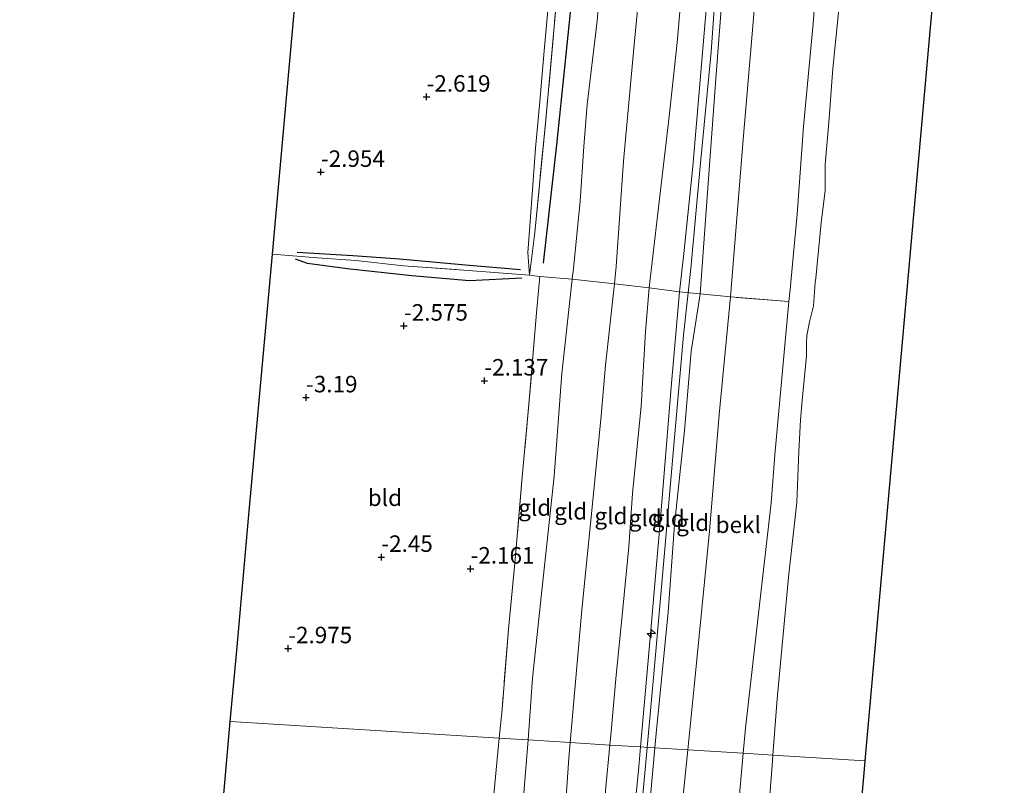
# Model space of a CAD drawing. Units: metres. Extents: x 130000 to 137097, y 531248 to 537500.
# Drawn here: x 136250 to 136399, y 537265 to 537381 of the extents above; entities that cross this region are included whole.
import ezdxf
from ezdxf.enums import TextEntityAlignment as Align

# ---------------------------------------------------------------- set-up
doc = ezdxf.new("R2010")
doc.units = ezdxf.units.M
doc.linetypes.add('IE-TERREINAFSCHEIDING', pattern=[10, 8, -2])
doc.layers.get('0').update_dxf_attribs({"lineweight": 25})
for name, color, linetype, lineweight in [('B-ME-AL-OVERIG-S-B1', 7, 'Continuous', 18), ('B-ME-GW-HOOGTEPUNT-S-B1', 10, 'Continuous', 25), ('B-ME-GW-KRUINLIJN-L-B1', 93, 'Continuous', 18), ('B-ME-GW-TEENLIJN-L-B1', 93, 'Continuous', 18), ('B-ME-IE-GRONDWERKLIJN-GROND_INGERICHT-GV-B6', 253, 'Continuous', 18), ('B-ME-IE-HULPGEOMETRIE-L-B1', 53, 'Continuous', 18), ('B-ME-IE-TERREINAFSCHEIDING-DOORGANG-L-B1', 8, 'IE-TERREINAFSCHEIDING-KUNSTMATIG-OPEN', 18), ('B-ME-IE-TERREINAFSCHEIDING-RASTERHEKWERK-L-B1', 8, 'IE-TERREINAFSCHEIDING', 18), ('B-ME-KG-KADASTRAAL-OPNAMEDTMGRENS-L-B1', 10, 'Continuous', 25), ('B-ME-OB-BEKLEDING-GV-B6', 253, 'Continuous', 18), ('B-ME-OB-WATERLIJN-L-B1', 133, 'OB-WATERLIJN', 18), ('B-ME-OG-BREUK-L-B1', 10, 'Continuous', 25), ('B-ME-OG-WATER-GV-B6', 153, 'Continuous', 18)]:
    doc.layers.add(name, color=color, linetype=linetype, lineweight=lineweight)
doc.styles.add('NLCS-ISO', font='NLCS-ISO.TTF')
doc.linetypes.add('IE-TERREINAFSCHEIDING-KUNSTMATIG-OPEN', pattern='A,7,-1.5,[67,NLCS.SHX,S=0.75,R=0,X=0,Y=0],-1.5', length=10)
doc.linetypes.add('OB-WATERLIJN', pattern='A,10,[32,NLCS.SHX,S=2,R=0,X=0,Y=0],-12', length=22)

# ---------------------------------------------------------------- blocks, each defined once
blk = doc.blocks.new('hecto')
for p, q in [((0, 0.625), (-0.625, 0)), ((0, -0.625), (0, 0.625)), ((-0.625, 0), (0.625, 0)), ((0.625, 0), (0, -0.625))]:
    blk.add_line(p, q)
blk = doc.blocks.new('hoogtepunt')
for p, q in [((-0.5, 0), (0.5, 0)), ((0, 0.5), (0, -0.5))]:
    blk.add_line(p, q)

msp = doc.modelspace()

# ---------------------------------------------------------------- linework, layer by layer
at = {"layer": 'B-ME-GW-KRUINLIJN-L-B1'}
for points in [[(136354.35, 537500, 1.69), (136353.87, 537491.89, 1.68), (136353.06, 537483.96, 1.69), (136351.91, 537474.93, 1.66), (136350.88, 537464.41, 1.69), (136349.87, 537456.02, 1.54), (136348.55, 537442.1, 1.51), (136346.92, 537425.98, 1.42), (136346.59, 537418.49, 1.46), (136345.44, 537404.8, 1.67), (136344.1, 537390.93, 1.52), (136342.77, 537377.37, 1.6), (136341.17, 537359.68, 1.57), (136340.06, 537343.74, 1.68), (136339.81, 537341.11, 1.64), (136338.46, 537328.79, 1.58), (136337.77, 537321.09, 1.69), (136336.53, 537308.27, 1.56), (136334.87, 537291.7, 1.56), (136333.06, 537271.55, 1.56)], [(136354.35, 537500, 1.69), (136353.87, 537491.89, 1.68), (136353.06, 537483.96, 1.69), (136351.91, 537474.93, 1.66), (136350.88, 537464.41, 1.69), (136349.87, 537456.02, 1.54), (136348.55, 537442.1, 1.51), (136346.92, 537425.98, 1.42), (136346.59, 537418.49, 1.46), (136345.44, 537404.8, 1.67), (136344.1, 537390.93, 1.52), (136342.77, 537377.37, 1.6), (136341.17, 537359.68, 1.57), (136340.06, 537343.74, 1.68), (136339.81, 537341.11, 1.64), (136338.46, 537328.79, 1.58), (136337.77, 537321.09, 1.69), (136336.53, 537308.27, 1.56), (136334.87, 537291.7, 1.56), (136333.06, 537271.55, 1.56)], [(136365.48, 537500, 4.3), (136364.31, 537487.44, 4.24), (136363.14, 537474.95, 4.23), (136361.78, 537464.35, 4.26), (136360.55, 537450.54, 4.23), (136360.11, 537443.06, 4.15), (136359.46, 537436.67, 4.16), (136357.6, 537419.91, 4.22), (136356.73, 537405.58, 4.19), (136355.39, 537389.21, 4.33), (136354.48, 537376.25, 4.36), (136352.82, 537358.88, 4.37), (136351.4, 537343.42, 4.38), (136350.27, 537333.3, 4.4), (136348.8, 537316.62, 4.31), (136347.26, 537298.62, 4.19), (136345.76, 537282, 4.17), (136344.77, 537270.83, 4.12)], [(136365.48, 537500, 4.3), (136364.31, 537487.44, 4.24), (136363.14, 537474.95, 4.23), (136361.78, 537464.35, 4.26), (136360.55, 537450.54, 4.23), (136360.11, 537443.06, 4.15), (136359.46, 537436.67, 4.16), (136357.6, 537419.91, 4.22), (136356.73, 537405.58, 4.19), (136355.39, 537389.21, 4.33), (136354.48, 537376.25, 4.36), (136352.82, 537358.88, 4.37), (136351.4, 537343.42, 4.38), (136350.27, 537333.3, 4.4), (136348.8, 537316.62, 4.31), (136347.26, 537298.62, 4.19), (136345.76, 537282, 4.17), (136344.77, 537270.83, 4.12)], [(136366.7, 537500, 4.33), (136365.56, 537486.97, 4.24), (136364.39, 537473, 4.15), (136362.97, 537460.58, 4.11), (136361.95, 537448.27, 4.15), (136361.2, 537439.67, 4.13), (136359.92, 537429.81, 4.17), (136358.78, 537415.99, 4.26), (136357.61, 537401.16, 4.29), (136356.14, 537384.83, 4.31), (136355.2, 537372.17, 4.38), (136353.91, 537354.97, 4.33), (136352.8, 537339.57, 4.31), (136351.41, 537330.85, 4.3), (136350.4, 537318.88, 4.28), (136348.91, 537304.57, 4.28), (136347.97, 537291.32, 4.21), (136346.11, 537272.92, 4.2), (136345.92, 537270.76, 4.2)], [(136366.7, 537500, 4.33), (136365.56, 537486.97, 4.24), (136364.39, 537473, 4.15), (136362.97, 537460.58, 4.11), (136361.95, 537448.27, 4.15), (136361.2, 537439.67, 4.13), (136359.92, 537429.81, 4.17), (136358.78, 537415.99, 4.26), (136357.61, 537401.16, 4.29), (136356.14, 537384.83, 4.31), (136355.2, 537372.17, 4.38), (136353.91, 537354.97, 4.33), (136352.8, 537339.57, 4.31), (136351.41, 537330.85, 4.3), (136350.4, 537318.88, 4.28), (136348.91, 537304.57, 4.28), (136347.97, 537291.32, 4.21), (136346.11, 537272.92, 4.2), (136345.92, 537270.76, 4.2)], [(136354.23, 537388.64, 4.11), (136352.8, 537371.98, 4.14), (136351.7, 537358.9, 4.13), (136350.3, 537345.69, 4.22), (136349.67, 537339.89, 4.22), (136348.38, 537325.45, 4.15), (136346.73, 537304.92, 4.07), (136345.08, 537285.71, 4.07), (136343.76, 537270.89, 4.1)], [(136354.23, 537388.64, 4.11), (136352.8, 537371.98, 4.14), (136351.7, 537358.9, 4.13), (136350.3, 537345.69, 4.22), (136349.67, 537339.89, 4.22), (136348.38, 537325.45, 4.15), (136346.73, 537304.92, 4.07), (136345.08, 537285.71, 4.07), (136343.76, 537270.89, 4.1)], [(136333.06, 537271.55, 1.56), (136332.85, 537269.19, 1.56), (136332.32, 537261.15, 1.52), (136332.08, 537254.99, 1.61), (136331.36, 537247.93, 1.69), (136330.98, 537238.5, 1.69), (136330.05, 537230.34, 1.68), (136328.84, 537216.2, 1.64), (136327.25, 537201.26, 1.68), (136325.63, 537184.1, 1.71), (136324.26, 537169.12, 1.78), (136323.07, 537153.28, 1.79), (136321.32, 537136.77, 1.84), (136320.21, 537123.25, 1.91)], [(136343.76, 537270.89, 4.1), (136343.49, 537267.87, 4.11), (136341.91, 537252.09, 3.98), (136341.36, 537243.48, 4.07), (136340.47, 537235.2, 4.04), (136339.04, 537219.56, 4.05), (136337.31, 537203.33, 4.07), (136335.85, 537190.28, 4.09), (136334.53, 537173, 4.07), (136333.21, 537156.97, 4.14), (136332.32, 537142.89, 4.17), (136331.12, 537130.76, 4.27), (136329.84, 537117.74, 4.32)], [(136345.92, 537270.76, 4.2), (136344.55, 537255.54, 4.19), (136343.14, 537240.3, 4.23), (136341.46, 537223.85, 4.26), (136339.83, 537207.64, 4.36), (136338.35, 537189.7, 4.35), (136337.09, 537173.73, 4.38), (136335.51, 537156.81, 4.42), (136334.2, 537140.63, 4.33), (136330.72, 537105.09, 4.4)], [(136344.77, 537270.83, 4.12), (136344.43, 537266.93, 4.1), (136342.82, 537250.26, 4.16), (136341.21, 537232.76, 4.18), (136339.21, 537213.88, 4.26), (136337.5, 537194.86, 4.33), (136336.22, 537179.92, 4.34), (136335.04, 537166.43, 4.34), (136333.89, 537151.11, 4.31), (136332.86, 537138.31, 4.28), (136331.2, 537121.34, 4.36)]]:
    msp.add_polyline3d(points, dxfattribs=at)
at = {"layer": 'B-ME-GW-TEENLIJN-L-B1'}
for points in [[(136326.93, 537342.41, -1.67), (136326.67, 537345.87, -1.92), (136326.79, 537347.83, -1.99), (136327.27, 537354.01, -2.13), (136327.84, 537361.66, -2.19), (136328.48, 537368.73, -2.19), (136329.15, 537376.43, -2.14), (136330.39, 537390.39, -2.1), (136331.05, 537398.36, -2.14), (136332.01, 537409.15, -2.16), (136332.91, 537418.08, -2.17), (136333.76, 537428.24, -2.2), (136334.76, 537438.68, -2.17), (136335.43, 537448.53, -2.15), (136336.16, 537456.88, -2.16), (136336.97, 537465.25, -2.12), (136338.27, 537477.77, -2.19), (136339.04, 537486.34, -2.1), (136339.95, 537495.11, -2.06), (136340.34, 537500, -2.09)], [(136326.93, 537342.41, -1.67), (136326.67, 537345.87, -1.92), (136326.79, 537347.83, -1.99), (136327.27, 537354.01, -2.13), (136327.84, 537361.66, -2.19), (136328.48, 537368.73, -2.19), (136329.15, 537376.43, -2.14), (136330.39, 537390.39, -2.1), (136331.05, 537398.36, -2.14), (136332.01, 537409.15, -2.16), (136332.91, 537418.08, -2.17), (136333.76, 537428.24, -2.2), (136334.76, 537438.68, -2.17), (136335.43, 537448.53, -2.15), (136336.16, 537456.88, -2.16), (136336.97, 537465.25, -2.12), (136338.27, 537477.77, -2.19), (136339.04, 537486.34, -2.1), (136339.95, 537495.11, -2.06), (136340.34, 537500, -2.09)], [(136326.68, 537271.95, -0.79), (136327.37, 537281.33, -0.84), (136329, 537296.49, -0.74), (136330.64, 537311.92, -0.69), (136331.79, 537327.53, -0.79), (136333.4, 537341.8, -0.66), (136333.45, 537342.35, -0.66), (136333.51, 537342.91, -0.65), (136334.58, 537353.62, -0.64), (136335.17, 537361.92, -0.71), (136335.67, 537368.3, -0.78), (136337.18, 537380.99, -0.67), (136338.74, 537399.09, -0.76), (136340.24, 537413.81, -0.73), (136341.92, 537432.07, -0.8), (136343.55, 537453.22, -0.93), (136345.29, 537472.11, -0.82), (136347.61, 537490.9, -0.81), (136348.36, 537500, -0.82)], [(136326.68, 537271.95, -0.79), (136327.37, 537281.33, -0.84), (136329, 537296.49, -0.74), (136330.64, 537311.92, -0.69), (136331.79, 537327.53, -0.79), (136333.4, 537341.8, -0.66), (136333.45, 537342.35, -0.66), (136333.51, 537342.91, -0.65), (136334.58, 537353.62, -0.64), (136335.17, 537361.92, -0.71), (136335.67, 537368.3, -0.78), (136337.18, 537380.99, -0.67), (136338.74, 537399.09, -0.76), (136340.24, 537413.81, -0.73), (136341.92, 537432.07, -0.8), (136343.55, 537453.22, -0.93), (136345.29, 537472.11, -0.82), (136347.61, 537490.9, -0.81), (136348.36, 537500, -0.82)], [(136380.1, 537500, 0.06), (136378.96, 537490.12, 0.09), (136378.08, 537478.16, -0.05), (136376.55, 537463.08, 0.09), (136375.14, 537449.08, 0.01), (136373.97, 537431.81, -0.08), (136372.64, 537411.69, -0.05), (136371.21, 537397.43, -0.01), (136369.94, 537380.56, 0.02), (136368.48, 537364.95, 0.06), (136367.52, 537351.68, 0.05), (136366.55, 537341.36, 0), (136366.49, 537340.7, -0.01), (136366.27, 537338.42, -0.02), (136365.49, 537330.13, -0.08), (136364.15, 537315.19, -0.06), (136363.57, 537307.9, -0.09), (136361.82, 537292.42, -0.08), (136359.66, 537273.73, -0.05), (136359.33, 537269.93, -0.04)], [(136380.1, 537500, 0.06), (136378.96, 537490.12, 0.09), (136378.08, 537478.16, -0.05), (136376.55, 537463.08, 0.09), (136375.14, 537449.08, 0.01), (136373.97, 537431.81, -0.08), (136372.64, 537411.69, -0.05), (136371.21, 537397.43, -0.01), (136369.94, 537380.56, 0.02), (136368.48, 537364.95, 0.06), (136367.52, 537351.68, 0.05), (136366.55, 537341.36, 0), (136366.49, 537340.7, -0.01), (136366.27, 537338.42, -0.02), (136365.49, 537330.13, -0.08), (136364.15, 537315.19, -0.06), (136363.57, 537307.9, -0.09), (136361.82, 537292.42, -0.08), (136359.66, 537273.73, -0.05), (136359.33, 537269.93, -0.04)], [(136350.41, 537390.58, 2.38), (136349.31, 537377.7, 2.42), (136348.09, 537366.47, 2.42), (136346.6, 537353.51, 2.38), (136345.18, 537341.38, 2.35), (136345.07, 537340.51, 2.35), (136344.52, 537333.87, 2.27), (136343.87, 537322.53, 2.31), (136342.51, 537309.3, 2.28), (136341.96, 537301.23, 2.36), (136341.05, 537291.89, 2.35), (136340, 537281.23, 2.2), (136339.32, 537273.24, 2.18), (136339.12, 537271.18, 2.18)], [(136350.41, 537390.58, 2.38), (136349.31, 537377.7, 2.42), (136348.09, 537366.47, 2.42), (136346.6, 537353.51, 2.38), (136345.18, 537341.38, 2.35), (136345.07, 537340.51, 2.35), (136344.52, 537333.87, 2.27), (136343.87, 537322.53, 2.31), (136342.51, 537309.3, 2.28), (136341.96, 537301.23, 2.36), (136341.05, 537291.89, 2.35), (136340, 537281.23, 2.2), (136339.32, 537273.24, 2.18), (136339.12, 537271.18, 2.18)], [(136313.07, 537117.85, -0.58), (136314.32, 537132.64, -0.64), (136315.35, 537146.09, -0.62), (136316.56, 537162.81, -0.69), (136318.32, 537178.64, -0.75), (136319.43, 537193.99, -0.76), (136321.15, 537211.42, -0.81), (136322.62, 537229.23, -0.82), (136324.78, 537248.33, -0.87), (136326.27, 537266.39, -0.76), (136326.68, 537271.95, -0.79)], [(136339.12, 537271.18, 2.18), (136338.42, 537264.3, 2.19), (136337.98, 537257.64, 2.22), (136337.44, 537247.18, 2.25), (136336.81, 537242.15, 2.35), (136336.34, 537238.92, 2.28), (136336.09, 537236.21, 2.34), (136335.85, 537230.7, 2.25), (136335.21, 537224.01, 2.27), (136334.02, 537215.11, 2.24), (136333.75, 537211.7, 2.32), (136333.46, 537205.67, 2.33), (136332.74, 537198.07, 2.32), (136332.16, 537193.04, 2.31), (136331.12, 537184.46, 2.29), (136330.7, 537178.48, 2.24), (136329.49, 537167.05, 2.24), (136329.05, 537161.2, 2.13), (136328.22, 537150.57, 2.26), (136327.41, 537141.28, 2.33), (136326.15, 537129.78, 2.31), (136325.29, 537120.4, 2.36)], [(136359.33, 537269.93, -0.04), (136358.48, 537260.2, -0.02), (136357.32, 537244.79, -0.13), (136356.21, 537233.19, -0.04), (136354.73, 537217.48, -0.04), (136353.54, 537198.57, -0.11), (136352.33, 537185.79, -0.13), (136350.61, 537167.86, -0.04), (136348.97, 537150.58, -0.04), (136347.4, 537134.21, -0.04), (136346.2, 537118.04, -0.04)]]:
    msp.add_polyline3d(points, dxfattribs=at)
at = {"layer": 'B-ME-IE-GRONDWERKLIJN-GROND_INGERICHT-GV-B6'}
for points in [[(136366.7, 537500, 4.33), (136371.8, 537500, 2.79), (136371.12, 537492.54, 2.78), (136369.38, 537473.68, 2.68), (136367.77, 537455.54, 2.52), (136366.02, 537437.04, 2.52), (136364.52, 537419.68, 2.53), (136362.6, 537401.19, 2.78), (136361.2, 537384.95, 2.82), (136359.31, 537363, 2.88), (136357.38, 537339.12, 2.88), (136352.8, 537339.57, 4.31), (136353.91, 537354.97, 4.33), (136355.2, 537372.17, 4.38), (136356.14, 537384.83, 4.31), (136357.61, 537401.16, 4.29), (136358.78, 537415.99, 4.26), (136359.92, 537429.81, 4.17), (136361.2, 537439.67, 4.13), (136361.95, 537448.27, 4.15), (136362.97, 537460.58, 4.11), (136364.39, 537473, 4.15), (136365.56, 537486.97, 4.24), (136366.7, 537500, 4.33)], [(136366.7, 537500, 4.33), (136371.8, 537500, 2.79), (136371.12, 537492.54, 2.78), (136369.38, 537473.68, 2.68), (136367.77, 537455.54, 2.52), (136366.02, 537437.04, 2.52), (136364.52, 537419.68, 2.53), (136362.6, 537401.19, 2.78), (136361.2, 537384.95, 2.82), (136359.31, 537363, 2.88), (136357.38, 537339.12, 2.88), (136352.8, 537339.57, 4.31), (136353.91, 537354.97, 4.33), (136355.2, 537372.17, 4.38), (136356.14, 537384.83, 4.31), (136357.61, 537401.16, 4.29), (136358.78, 537415.99, 4.26), (136359.92, 537429.81, 4.17), (136361.2, 537439.67, 4.13), (136361.95, 537448.27, 4.15), (136362.97, 537460.58, 4.11), (136364.39, 537473, 4.15), (136365.56, 537486.97, 4.24), (136366.7, 537500, 4.33)], [(136332.3, 537398.76, -1.76), (136329.34, 537365.39, -1.73), (136327.7, 537348.88, -1.83), (136326.93, 537342.41, -1.67), (136326.67, 537345.87, -1.92), (136326.79, 537347.83, -1.99), (136327.27, 537354.01, -2.13), (136327.84, 537361.66, -2.19), (136328.48, 537368.73, -2.19), (136329.15, 537376.43, -2.14), (136330.39, 537390.39, -2.1)], [(136332.3, 537398.76, -1.76), (136329.34, 537365.39, -1.73), (136327.7, 537348.88, -1.83), (136326.93, 537342.41, -1.67), (136326.67, 537345.87, -1.92), (136326.79, 537347.83, -1.99), (136327.27, 537354.01, -2.13), (136327.84, 537361.66, -2.19), (136328.48, 537368.73, -2.19), (136329.15, 537376.43, -2.14), (136330.39, 537390.39, -2.1)], [(136338.74, 537399.09, -0.76), (136337.18, 537380.99, -0.67), (136335.67, 537368.3, -0.78), (136335.17, 537361.92, -0.71), (136334.58, 537353.62, -0.64), (136333.51, 537342.91, -0.65), (136333.45, 537342.35, -0.66), (136333.4, 537341.8, -0.66), (136328.49, 537342.2, -1.59), (136326.93, 537342.41, -1.67), (136327.7, 537348.88, -1.83), (136329.34, 537365.39, -1.73), (136332.3, 537398.76, -1.76)], [(136338.74, 537399.09, -0.76), (136337.18, 537380.99, -0.67), (136335.67, 537368.3, -0.78), (136335.17, 537361.92, -0.71), (136334.58, 537353.62, -0.64), (136333.51, 537342.91, -0.65), (136333.45, 537342.35, -0.66), (136333.4, 537341.8, -0.66), (136328.49, 537342.2, -1.59), (136326.93, 537342.41, -1.67), (136327.7, 537348.88, -1.83), (136329.34, 537365.39, -1.73), (136332.3, 537398.76, -1.76)], [(136344.1, 537390.93, 1.52), (136342.77, 537377.37, 1.6), (136341.17, 537359.68, 1.57), (136340.06, 537343.74, 1.68), (136339.81, 537341.11, 1.64), (136333.4, 537341.8, -0.66), (136333.45, 537342.35, -0.66), (136333.51, 537342.91, -0.65), (136334.58, 537353.62, -0.64), (136335.17, 537361.92, -0.71), (136335.67, 537368.3, -0.78), (136337.18, 537380.99, -0.67), (136338.74, 537399.09, -0.76)], [(136344.1, 537390.93, 1.52), (136342.77, 537377.37, 1.6), (136341.17, 537359.68, 1.57), (136340.06, 537343.74, 1.68), (136339.81, 537341.11, 1.64), (136333.4, 537341.8, -0.66), (136333.45, 537342.35, -0.66), (136333.51, 537342.91, -0.65), (136334.58, 537353.62, -0.64), (136335.17, 537361.92, -0.71), (136335.67, 537368.3, -0.78), (136337.18, 537380.99, -0.67), (136338.74, 537399.09, -0.76)], [(136330.39, 537390.39, -2.1), (136329.15, 537376.43, -2.14), (136328.48, 537368.73, -2.19), (136327.84, 537361.66, -2.19), (136327.27, 537354.01, -2.13), (136326.79, 537347.83, -1.99), (136326.67, 537345.87, -1.92), (136326.93, 537342.41, -1.67), (136316.95, 537343.18, -2.07), (136307.81, 537343.84, -2.34), (136300.55, 537344.63, -2.61), (136294.73, 537345.02, -2.88), (136287.91, 537345.62, -3.36), (136290.1, 537369.84, -3.35), (136292.29, 537394.05, -3.38)], [(136330.39, 537390.39, -2.1), (136329.15, 537376.43, -2.14), (136328.48, 537368.73, -2.19), (136327.84, 537361.66, -2.19), (136327.27, 537354.01, -2.13), (136326.79, 537347.83, -1.99), (136326.67, 537345.87, -1.92), (136326.93, 537342.41, -1.67), (136316.95, 537343.18, -2.07), (136307.81, 537343.84, -2.34), (136300.55, 537344.63, -2.61), (136294.73, 537345.02, -2.88), (136287.91, 537345.62, -3.36), (136290.1, 537369.84, -3.35), (136292.29, 537394.05, -3.38)], [(136350.41, 537390.58, 2.38), (136349.31, 537377.7, 2.42), (136348.09, 537366.47, 2.42), (136346.6, 537353.51, 2.38), (136345.18, 537341.38, 2.35), (136345.07, 537340.51, 2.35), (136339.81, 537341.11, 1.64), (136340.06, 537343.74, 1.68), (136341.17, 537359.68, 1.57), (136342.77, 537377.37, 1.6), (136344.1, 537390.93, 1.52)], [(136350.41, 537390.58, 2.38), (136349.31, 537377.7, 2.42), (136348.09, 537366.47, 2.42), (136346.6, 537353.51, 2.38), (136345.18, 537341.38, 2.35), (136345.07, 537340.51, 2.35), (136339.81, 537341.11, 1.64), (136340.06, 537343.74, 1.68), (136341.17, 537359.68, 1.57), (136342.77, 537377.37, 1.6), (136344.1, 537390.93, 1.52)], [(136354.23, 537388.64, 4.11), (136352.8, 537371.98, 4.14), (136351.7, 537358.9, 4.13), (136350.3, 537345.69, 4.22), (136349.67, 537339.89, 4.22), (136345.07, 537340.51, 2.35), (136345.18, 537341.38, 2.35), (136346.6, 537353.51, 2.38), (136348.09, 537366.47, 2.42), (136349.31, 537377.7, 2.42), (136350.41, 537390.58, 2.38)], [(136354.23, 537388.64, 4.11), (136352.8, 537371.98, 4.14), (136351.7, 537358.9, 4.13), (136350.3, 537345.69, 4.22), (136349.67, 537339.89, 4.22), (136345.07, 537340.51, 2.35), (136345.18, 537341.38, 2.35), (136346.6, 537353.51, 2.38), (136348.09, 537366.47, 2.42), (136349.31, 537377.7, 2.42), (136350.41, 537390.58, 2.38)], [(136356.14, 537384.83, 4.31), (136355.2, 537372.17, 4.38), (136353.91, 537354.97, 4.33), (136352.8, 537339.57, 4.31), (136349.67, 537339.89, 4.22), (136350.3, 537345.69, 4.22), (136351.7, 537358.9, 4.13), (136352.8, 537371.98, 4.14), (136354.23, 537388.64, 4.11)], [(136356.14, 537384.83, 4.31), (136355.2, 537372.17, 4.38), (136353.91, 537354.97, 4.33), (136352.8, 537339.57, 4.31), (136349.67, 537339.89, 4.22), (136350.3, 537345.69, 4.22), (136351.7, 537358.9, 4.13), (136352.8, 537371.98, 4.14), (136354.23, 537388.64, 4.11)], [(136326.93, 537342.41, -1.67), (136328.49, 537342.2, -1.59), (136327.97, 537336.74, -1.59), (136326.91, 537323.99, -1.61), (136325.75, 537311.26, -1.63), (136324.74, 537299.3, -1.62), (136323.71, 537288.73, -1.64), (136322.75, 537276.57, -1.73), (136322.32, 537272.22, -1.74), (136281.5, 537274.73, -3.39), (136282.48, 537285.49, -3.39), (136284.29, 537305.54, -3.38), (136286.1, 537325.58, -3.37), (136287.91, 537345.62, -3.36), (136294.73, 537345.02, -2.88), (136300.55, 537344.63, -2.61), (136307.81, 537343.84, -2.34), (136316.95, 537343.18, -2.07), (136326.93, 537342.41, -1.67)], [(136333.4, 537341.8, -0.66), (136331.79, 537327.53, -0.79), (136330.64, 537311.92, -0.69), (136329, 537296.49, -0.74), (136327.37, 537281.33, -0.84), (136326.68, 537271.95, -0.79), (136322.32, 537272.22, -1.74), (136322.75, 537276.57, -1.73), (136323.71, 537288.73, -1.64), (136324.74, 537299.3, -1.62), (136325.75, 537311.26, -1.63), (136326.91, 537323.99, -1.61), (136327.97, 537336.74, -1.59), (136328.49, 537342.2, -1.59), (136333.4, 537341.8, -0.66)], [(136339.81, 537341.11, 1.64), (136338.46, 537328.79, 1.58), (136337.77, 537321.09, 1.69), (136336.53, 537308.27, 1.56), (136334.87, 537291.7, 1.56), (136333.06, 537271.55, 1.56), (136326.68, 537271.95, -0.79), (136327.37, 537281.33, -0.84), (136329, 537296.49, -0.74), (136330.64, 537311.92, -0.69), (136331.79, 537327.53, -0.79), (136333.4, 537341.8, -0.66), (136339.81, 537341.11, 1.64)], [(136345.07, 537340.51, 2.35), (136344.52, 537333.87, 2.27), (136343.87, 537322.53, 2.31), (136342.51, 537309.3, 2.28), (136341.96, 537301.23, 2.36), (136341.05, 537291.89, 2.35), (136340, 537281.23, 2.2), (136339.32, 537273.24, 2.18), (136339.12, 537271.18, 2.18), (136333.06, 537271.55, 1.56), (136334.87, 537291.7, 1.56), (136336.53, 537308.27, 1.56), (136337.77, 537321.09, 1.69), (136338.46, 537328.79, 1.58), (136339.81, 537341.11, 1.64), (136345.07, 537340.51, 2.35)], [(136349.67, 537339.89, 4.22), (136348.38, 537325.45, 4.15), (136346.73, 537304.92, 4.07), (136345.08, 537285.71, 4.07), (136343.76, 537270.89, 4.1), (136339.12, 537271.18, 2.18), (136339.32, 537273.24, 2.18), (136340, 537281.23, 2.2), (136341.05, 537291.89, 2.35), (136341.96, 537301.23, 2.36), (136342.51, 537309.3, 2.28), (136343.87, 537322.53, 2.31), (136344.52, 537333.87, 2.27), (136345.07, 537340.51, 2.35), (136349.67, 537339.89, 4.22)], [(136352.8, 537339.57, 4.31), (136351.41, 537330.85, 4.3), (136350.4, 537318.88, 4.28), (136348.91, 537304.57, 4.28), (136347.97, 537291.32, 4.21), (136346.11, 537272.92, 4.2), (136345.92, 537270.76, 4.2), (136344.77, 537270.83, 4.12), (136343.76, 537270.89, 4.1), (136345.08, 537285.71, 4.07), (136346.73, 537304.92, 4.07), (136348.38, 537325.45, 4.15), (136349.67, 537339.89, 4.22), (136352.8, 537339.57, 4.31)], [(136357.38, 537339.12, 2.88), (136355.66, 537321.27, 2.83), (136354.2, 537303.6, 2.67), (136351.91, 537280.04, 2.64), (136350.92, 537270.45, 2.72), (136345.92, 537270.76, 4.2), (136346.11, 537272.92, 4.2), (136347.97, 537291.32, 4.21), (136348.91, 537304.57, 4.28), (136350.4, 537318.88, 4.28), (136351.41, 537330.85, 4.3), (136352.8, 537339.57, 4.31), (136357.38, 537339.12, 2.88)], [(136267.98, 537125.16, -3.47), (136269.79, 537145.2, -3.46), (136271.6, 537165.24, -3.45), (136273.42, 537185.28, -3.44), (136275.23, 537205.33, -3.43), (136277.04, 537225.37, -3.42), (136278.85, 537245.41, -3.41), (136280.66, 537265.45, -3.4), (136281.5, 537274.73, -3.39), (136322.32, 537272.22, -1.74)], [(136322.32, 537272.22, -1.74), (136320.98, 537258.38, -1.81), (136319.51, 537242.44, -1.73), (136318.18, 537227.11, -1.73), (136316.62, 537211.2, -1.73), (136315.32, 537196.39, -1.71), (136314.05, 537181.68, -1.73), (136312.8, 537168.79, -1.71), (136311.59, 537154.82, -1.66), (136310.36, 537140.31, -1.66), (136309.02, 537126, -1.67)], [(136309.02, 537126, -1.67), (136310.36, 537140.31, -1.66), (136311.59, 537154.82, -1.66), (136312.8, 537168.79, -1.71), (136314.05, 537181.68, -1.73), (136315.32, 537196.39, -1.71), (136316.62, 537211.2, -1.73), (136318.18, 537227.11, -1.73), (136319.51, 537242.44, -1.73), (136320.98, 537258.38, -1.81), (136322.32, 537272.22, -1.74), (136326.68, 537271.95, -0.79)], [(136313.07, 537117.85, -0.58), (136314.32, 537132.64, -0.64), (136315.35, 537146.09, -0.62), (136316.56, 537162.81, -0.69), (136318.32, 537178.64, -0.75), (136319.43, 537193.99, -0.76), (136321.15, 537211.42, -0.81), (136322.62, 537229.23, -0.82), (136324.78, 537248.33, -0.87), (136326.27, 537266.39, -0.76), (136326.68, 537271.95, -0.79), (136333.06, 537271.55, 1.56)], [(136326.68, 537271.95, -0.79), (136326.27, 537266.39, -0.76), (136324.78, 537248.33, -0.87), (136322.62, 537229.23, -0.82), (136321.15, 537211.42, -0.81), (136319.43, 537193.99, -0.76), (136318.32, 537178.64, -0.75), (136316.56, 537162.81, -0.69), (136315.35, 537146.09, -0.62), (136314.32, 537132.64, -0.64), (136313.07, 537117.85, -0.58)], [(136333.06, 537271.55, 1.56), (136332.85, 537269.19, 1.56), (136332.32, 537261.15, 1.52), (136332.08, 537254.99, 1.61), (136331.36, 537247.93, 1.69), (136330.98, 537238.5, 1.69), (136330.05, 537230.34, 1.68), (136328.84, 537216.2, 1.64), (136327.25, 537201.26, 1.68), (136325.63, 537184.1, 1.71), (136324.26, 537169.12, 1.78), (136323.07, 537153.28, 1.79), (136321.32, 537136.77, 1.84), (136320.21, 537123.25, 1.91)], [(136320.21, 537123.25, 1.91), (136321.32, 537136.77, 1.84), (136323.07, 537153.28, 1.79), (136324.26, 537169.12, 1.78), (136325.63, 537184.1, 1.71), (136327.25, 537201.26, 1.68), (136328.84, 537216.2, 1.64), (136330.05, 537230.34, 1.68), (136330.98, 537238.5, 1.69), (136331.36, 537247.93, 1.69), (136332.08, 537254.99, 1.61), (136332.32, 537261.15, 1.52), (136332.85, 537269.19, 1.56), (136333.06, 537271.55, 1.56), (136339.12, 537271.18, 2.18)], [(136325.29, 537120.4, 2.36), (136326.15, 537129.78, 2.31), (136327.41, 537141.28, 2.33), (136328.22, 537150.57, 2.26), (136329.05, 537161.2, 2.13), (136329.49, 537167.05, 2.24), (136330.7, 537178.48, 2.24), (136331.12, 537184.46, 2.29), (136332.16, 537193.04, 2.31), (136332.74, 537198.07, 2.32), (136333.46, 537205.67, 2.33), (136333.75, 537211.7, 2.32), (136334.02, 537215.11, 2.24), (136335.21, 537224.01, 2.27), (136335.85, 537230.7, 2.25), (136336.09, 537236.21, 2.34), (136336.34, 537238.92, 2.28), (136336.81, 537242.15, 2.35), (136337.44, 537247.18, 2.25), (136337.98, 537257.64, 2.22), (136338.42, 537264.3, 2.19), (136339.12, 537271.18, 2.18), (136343.76, 537270.89, 4.1)], [(136339.12, 537271.18, 2.18), (136338.42, 537264.3, 2.19), (136337.98, 537257.64, 2.22), (136337.44, 537247.18, 2.25), (136336.81, 537242.15, 2.35), (136336.34, 537238.92, 2.28), (136336.09, 537236.21, 2.34), (136335.85, 537230.7, 2.25), (136335.21, 537224.01, 2.27), (136334.02, 537215.11, 2.24), (136333.75, 537211.7, 2.32), (136333.46, 537205.67, 2.33), (136332.74, 537198.07, 2.32), (136332.16, 537193.04, 2.31), (136331.12, 537184.46, 2.29), (136330.7, 537178.48, 2.24), (136329.49, 537167.05, 2.24), (136329.05, 537161.2, 2.13), (136328.22, 537150.57, 2.26), (136327.41, 537141.28, 2.33), (136326.15, 537129.78, 2.31), (136325.29, 537120.4, 2.36)], [(136329.84, 537117.74, 4.32), (136331.12, 537130.76, 4.27), (136332.32, 537142.89, 4.17), (136333.21, 537156.97, 4.14), (136334.53, 537173, 4.07), (136335.85, 537190.28, 4.09), (136337.31, 537203.33, 4.07), (136339.04, 537219.56, 4.05), (136340.47, 537235.2, 4.04), (136341.36, 537243.48, 4.07), (136341.91, 537252.09, 3.98), (136343.49, 537267.87, 4.11), (136343.76, 537270.89, 4.1), (136344.77, 537270.83, 4.12), (136345.92, 537270.76, 4.2)], [(136343.76, 537270.89, 4.1), (136343.49, 537267.87, 4.11), (136341.91, 537252.09, 3.98), (136341.36, 537243.48, 4.07), (136340.47, 537235.2, 4.04), (136339.04, 537219.56, 4.05), (136337.31, 537203.33, 4.07), (136335.85, 537190.28, 4.09), (136334.53, 537173, 4.07), (136333.21, 537156.97, 4.14), (136332.32, 537142.89, 4.17), (136331.12, 537130.76, 4.27), (136329.84, 537117.74, 4.32)], [(136345.92, 537270.76, 4.2), (136344.55, 537255.54, 4.19), (136343.14, 537240.3, 4.23), (136341.46, 537223.85, 4.26), (136339.83, 537207.64, 4.36), (136338.35, 537189.7, 4.35), (136337.09, 537173.73, 4.38), (136335.51, 537156.81, 4.42), (136334.2, 537140.63, 4.33), (136330.72, 537105.09, 4.4)], [(136330.72, 537105.09, 4.4), (136334.2, 537140.63, 4.33), (136335.51, 537156.81, 4.42), (136337.09, 537173.73, 4.38), (136338.35, 537189.7, 4.35), (136339.83, 537207.64, 4.36), (136341.46, 537223.85, 4.26), (136343.14, 537240.3, 4.23), (136344.55, 537255.54, 4.19), (136345.92, 537270.76, 4.2), (136350.92, 537270.45, 2.72)], [(136350.92, 537270.45, 2.72), (136350.1, 537262.59, 2.78), (136348.66, 537244.17, 2.78), (136347.13, 537229.12, 2.85), (136345.18, 537206.64, 2.8), (136343.01, 537184.24, 2.8), (136341.77, 537169.97, 2.85), (136340.29, 537153.99, 2.95), (136338.59, 537134.33, 2.92), (136337.06, 537117.79, 3.02)]]:
    msp.add_polyline3d(points, dxfattribs=at)
at = {"layer": 'B-ME-IE-HULPGEOMETRIE-L-B1'}
msp.add_polyline3d([(136281.5, 537274.73, -3.39), (136322.32, 537272.22, -1.74), (136326.68, 537271.95, -0.79), (136333.06, 537271.55, 1.56), (136339.12, 537271.18, 2.18), (136343.76, 537270.89, 4.1), (136344.77, 537270.83, 4.12), (136345.92, 537270.76, 4.2), (136350.92, 537270.45, 2.72), (136359.33, 537269.93, -0.04), (136363.84, 537269.66, -0.35), (136377.79, 537268.8, -0.35)], dxfattribs=at)
at = {"layer": 'B-ME-IE-TERREINAFSCHEIDING-DOORGANG-L-B1'}
for p, q in [((136328.49, 537342.2, -1.59), (136327.97, 537336.74, -1.59)), ((136352.8, 537339.57, 4.31), (136349.67, 537339.89, 4.22))]:
    msp.add_line(p, q, dxfattribs=at)
at = {"layer": 'B-ME-IE-TERREINAFSCHEIDING-RASTERHEKWERK-L-B1'}
for points in [[(136341.2, 537500, -1.74), (136340.97, 537497.49, -1.75), (136340.14, 537487.28, -1.79), (136339.27, 537477.64, -1.79), (136337.34, 537457.69, -1.73), (136335.64, 537438.46, -1.74), (136334.82, 537428.6, -1.82), (136333.56, 537413.78, -1.78), (136332.3, 537398.76, -1.76), (136329.34, 537365.39, -1.73), (136327.7, 537348.88, -1.83), (136326.93, 537342.41, -1.67)], [(136341.2, 537500, -1.74), (136340.97, 537497.49, -1.75), (136340.14, 537487.28, -1.79), (136339.27, 537477.64, -1.79), (136337.34, 537457.69, -1.73), (136335.64, 537438.46, -1.74), (136334.82, 537428.6, -1.82), (136333.56, 537413.78, -1.78), (136332.3, 537398.76, -1.76), (136329.34, 537365.39, -1.73), (136327.7, 537348.88, -1.83), (136326.93, 537342.41, -1.67)], [(136287.91, 537345.62, -3.36), (136294.73, 537345.02, -2.88), (136300.55, 537344.63, -2.61), (136307.81, 537343.84, -2.34), (136316.95, 537343.18, -2.07), (136326.93, 537342.41, -1.67), (136328.49, 537342.2, -1.59), (136333.4, 537341.8, -0.66), (136339.81, 537341.11, 1.64), (136345.07, 537340.51, 2.35), (136349.67, 537339.89, 4.22)], [(136366.27, 537338.42, -0.02), (136357.38, 537339.12, 2.88), (136352.8, 537339.57, 4.31)], [(136327.97, 537336.74, -1.59), (136326.91, 537323.99, -1.61), (136325.75, 537311.26, -1.63), (136324.74, 537299.3, -1.62), (136323.71, 537288.73, -1.64), (136322.75, 537276.57, -1.73), (136322.32, 537272.22, -1.74)], [(136322.32, 537272.22, -1.74), (136320.98, 537258.38, -1.81), (136319.51, 537242.44, -1.73), (136318.18, 537227.11, -1.73), (136316.62, 537211.2, -1.73), (136315.32, 537196.39, -1.71), (136314.05, 537181.68, -1.73), (136312.8, 537168.79, -1.71), (136311.59, 537154.82, -1.66), (136310.36, 537140.31, -1.66), (136309.02, 537126, -1.67), (136307.72, 537111.61, -1.61), (136306.29, 537096.43, -1.66), (136304.95, 537082.04, -1.62), (136303.71, 537069.25, -1.6), (136303.31, 537064.34, -1.58), (136302.72, 537059.68, -1.54)]]:
    msp.add_polyline3d(points, dxfattribs=at)
at = {"layer": 'B-ME-KG-KADASTRAAL-OPNAMEDTMGRENS-L-B1'}
for points in [[(136281.5, 537274.73, -3.39), (136282.48, 537285.49, -3.39), (136284.29, 537305.54, -3.38), (136286.1, 537325.58, -3.37), (136287.91, 537345.62, -3.36), (136290.1, 537369.84, -3.35), (136292.29, 537394.05, -3.38), (136294.48, 537418.27, -3.41), (136296.67, 537442.48, -3.38), (136298.86, 537466.69, -3.35), (136301.05, 537490.91, -3.38), (136301.87, 537500, -3.34)], [(136281.5, 537274.73, -3.39), (136282.48, 537285.49, -3.39), (136284.29, 537305.54, -3.38), (136286.1, 537325.58, -3.37), (136287.91, 537345.62, -3.36), (136290.1, 537369.84, -3.35), (136292.29, 537394.05, -3.38), (136294.48, 537418.27, -3.41), (136296.67, 537442.48, -3.38), (136298.86, 537466.69, -3.35), (136301.05, 537490.91, -3.38), (136301.87, 537500, -3.34)], [(136398.94, 537500, -0.35), (136398.25, 537492.59, -0.35), (136394.74, 537455.04, -0.35), (136391.22, 537417.49, -0.35), (136387.71, 537379.94, -0.35), (136384.37, 537342.47, -0.35), (136381.02, 537305.01, -0.35), (136377.79, 537268.8, -0.35)], [(136398.94, 537500, -0.35), (136398.25, 537492.59, -0.35), (136394.74, 537455.04, -0.35), (136391.22, 537417.49, -0.35), (136387.71, 537379.94, -0.35), (136384.37, 537342.47, -0.35), (136381.02, 537305.01, -0.35), (136377.79, 537268.8, -0.35)], [(136249.56, 536907.16, -3.54), (136251.34, 536929.6, -3.41), (136253.87, 536961.38, -3.4), (136256.39, 536993.16, -3.46), (136258.92, 537024.95, -3.51), (136260.73, 537044.99, -3.5), (136262.54, 537065.03, -3.49), (136264.36, 537085.07, -3.48), (136266.17, 537105.11, -3.48), (136267.98, 537125.16, -3.47), (136269.79, 537145.2, -3.46), (136271.6, 537165.24, -3.45), (136273.42, 537185.28, -3.44), (136275.23, 537205.33, -3.43), (136277.04, 537225.37, -3.42), (136278.85, 537245.41, -3.41), (136280.66, 537265.45, -3.4), (136281.5, 537274.73, -3.39)], [(136377.79, 537268.8, -0.35), (136377.68, 537267.54, -0.35), (136374.33, 537230.08, -0.35), (136370.99, 537192.61, -0.35), (136367.64, 537155.14, -0.35), (136364.3, 537117.68, -0.35), (136360.95, 537080.21, -0.35), (136357.61, 537042.75, -0.35), (136354.27, 537005.28, -0.35), (136350.92, 536967.81, -0.35), (136347.58, 536930.35, -0.35), (136345.02, 536901.68, -0.35)]]:
    msp.add_polyline3d(points, dxfattribs=at)
at = {"layer": 'B-ME-OB-BEKLEDING-GV-B6'}
for points in [[(136371.21, 537397.43, -0.01), (136369.94, 537380.56, 0.02), (136368.48, 537364.95, 0.06), (136367.52, 537351.68, 0.05), (136366.55, 537341.36, 0), (136366.49, 537340.7, -0.01), (136366.27, 537338.42, -0.02), (136357.38, 537339.12, 2.88), (136359.31, 537363, 2.88), (136361.2, 537384.95, 2.82)], [(136371.21, 537397.43, -0.01), (136369.94, 537380.56, 0.02), (136368.48, 537364.95, 0.06), (136367.52, 537351.68, 0.05), (136366.55, 537341.36, 0), (136366.49, 537340.7, -0.01), (136366.27, 537338.42, -0.02), (136357.38, 537339.12, 2.88), (136359.31, 537363, 2.88), (136361.2, 537384.95, 2.82)], [(136373.88, 537383.27, -0.35), (136372.91, 537373.75, -0.35), (136372.31, 537365.54, -0.35), (136371.78, 537359.18, -0.35), (136371.76, 537355.27, -0.35), (136371.15, 537350.34, -0.35), (136370.33, 537341.98, -0.35), (136370.26, 537341.28, -0.35), (136370, 537337.79, -0.35), (136369.39, 537335.32, -0.35), (136368.96, 537333.25, -0.35), (136368.91, 537332.07, -0.35), (136368.92, 537330.19, -0.35), (136368.29, 537323.4, -0.35), (136368.02, 537320.47, -0.35), (136367.79, 537315.69, -0.35), (136367.49, 537308.02, -0.35), (136366.22, 537296.65, -0.35), (136365.53, 537289.58, -0.35), (136364.49, 537278.2, -0.35), (136363.84, 537269.66, -0.35), (136359.33, 537269.93, -0.04), (136359.66, 537273.73, -0.05), (136361.82, 537292.42, -0.08), (136363.57, 537307.9, -0.09), (136364.15, 537315.19, -0.06), (136365.49, 537330.13, -0.08), (136366.27, 537338.42, -0.02), (136366.49, 537340.7, -0.01), (136366.55, 537341.36, 0), (136367.52, 537351.68, 0.05), (136368.48, 537364.95, 0.06), (136369.94, 537380.56, 0.02), (136371.21, 537397.43, -0.01)], [(136373.88, 537383.27, -0.35), (136372.91, 537373.75, -0.35), (136372.31, 537365.54, -0.35), (136371.78, 537359.18, -0.35), (136371.76, 537355.27, -0.35), (136371.15, 537350.34, -0.35), (136370.33, 537341.98, -0.35), (136370.26, 537341.28, -0.35), (136370, 537337.79, -0.35), (136369.39, 537335.32, -0.35), (136368.96, 537333.25, -0.35), (136368.91, 537332.07, -0.35), (136368.92, 537330.19, -0.35), (136368.29, 537323.4, -0.35), (136368.02, 537320.47, -0.35), (136367.79, 537315.69, -0.35), (136367.49, 537308.02, -0.35), (136366.22, 537296.65, -0.35), (136365.53, 537289.58, -0.35), (136364.49, 537278.2, -0.35), (136363.84, 537269.66, -0.35), (136359.33, 537269.93, -0.04), (136359.66, 537273.73, -0.05), (136361.82, 537292.42, -0.08), (136363.57, 537307.9, -0.09), (136364.15, 537315.19, -0.06), (136365.49, 537330.13, -0.08), (136366.27, 537338.42, -0.02), (136366.49, 537340.7, -0.01), (136366.55, 537341.36, 0), (136367.52, 537351.68, 0.05), (136368.48, 537364.95, 0.06), (136369.94, 537380.56, 0.02), (136371.21, 537397.43, -0.01)], [(136366.27, 537338.42, -0.02), (136365.49, 537330.13, -0.08), (136364.15, 537315.19, -0.06), (136363.57, 537307.9, -0.09), (136361.82, 537292.42, -0.08), (136359.66, 537273.73, -0.05), (136359.33, 537269.93, -0.04), (136350.92, 537270.45, 2.72), (136351.91, 537280.04, 2.64), (136354.2, 537303.6, 2.67), (136355.66, 537321.27, 2.83), (136357.38, 537339.12, 2.88), (136366.27, 537338.42, -0.02)], [(136337.06, 537117.79, 3.02), (136338.59, 537134.33, 2.92), (136340.29, 537153.99, 2.95), (136341.77, 537169.97, 2.85), (136343.01, 537184.24, 2.8), (136345.18, 537206.64, 2.8), (136347.13, 537229.12, 2.85), (136348.66, 537244.17, 2.78), (136350.1, 537262.59, 2.78), (136350.92, 537270.45, 2.72), (136359.33, 537269.93, -0.04)], [(136359.33, 537269.93, -0.04), (136358.48, 537260.2, -0.02), (136357.32, 537244.79, -0.13), (136356.21, 537233.19, -0.04), (136354.73, 537217.48, -0.04), (136353.54, 537198.57, -0.11), (136352.33, 537185.79, -0.13), (136350.61, 537167.86, -0.04), (136348.97, 537150.58, -0.04), (136347.4, 537134.21, -0.04), (136346.2, 537118.04, -0.04)], [(136346.2, 537118.04, -0.04), (136347.4, 537134.21, -0.04), (136348.97, 537150.58, -0.04), (136350.61, 537167.86, -0.04), (136352.33, 537185.79, -0.13), (136353.54, 537198.57, -0.11), (136354.73, 537217.48, -0.04), (136356.21, 537233.19, -0.04), (136357.32, 537244.79, -0.13), (136358.48, 537260.2, -0.02), (136359.33, 537269.93, -0.04), (136363.84, 537269.66, -0.35)], [(136363.84, 537269.66, -0.35), (136363.71, 537268.07, -0.35), (136362.79, 537256.6, -0.35), (136361.47, 537244.02, -0.35), (136360.54, 537234.27, -0.35), (136359.41, 537222.68, -0.35), (136358.71, 537211.7, -0.35), (136358.24, 537205.3, -0.35), (136358.03, 537197.33, -0.35), (136356.8, 537187.34, -0.35), (136355.96, 537179.94, -0.35), (136355.39, 537170.02, -0.35), (136354.71, 537163.68, -0.35), (136353.95, 537156.02, -0.35), (136353.66, 537153.03, -0.35), (136353.24, 537151.83, -0.35), (136353.06, 537150.99, -0.35), (136353.01, 537149.86, -0.35), (136353.04, 537148.85, -0.35), (136352.87, 537145.65, -0.35), (136352.69, 537142.23, -0.35), (136352.53, 537138.86, -0.35), (136351.42, 537131.59, -0.35), (136350.69, 537123.12, -0.35)]]:
    msp.add_polyline3d(points, dxfattribs=at)
at = {"layer": 'B-ME-OB-WATERLIJN-L-B1'}
for points in [[(136363.84, 537269.66, -0.35), (136364.49, 537278.2, -0.35), (136365.53, 537289.58, -0.35), (136366.22, 537296.65, -0.35), (136367.49, 537308.02, -0.35), (136367.79, 537315.69, -0.35), (136368.02, 537320.47, -0.35), (136368.29, 537323.4, -0.35), (136368.92, 537330.19, -0.35), (136368.91, 537332.07, -0.35), (136368.96, 537333.25, -0.35), (136369.39, 537335.32, -0.35), (136370, 537337.79, -0.35), (136370.26, 537341.28, -0.35), (136370.33, 537341.98, -0.35), (136371.15, 537350.34, -0.35), (136371.76, 537355.27, -0.35), (136371.78, 537359.18, -0.35), (136372.31, 537365.54, -0.35), (136372.91, 537373.75, -0.35), (136373.88, 537383.27, -0.35)], [(136363.84, 537269.66, -0.35), (136364.49, 537278.2, -0.35), (136365.53, 537289.58, -0.35), (136366.22, 537296.65, -0.35), (136367.49, 537308.02, -0.35), (136367.79, 537315.69, -0.35), (136368.02, 537320.47, -0.35), (136368.29, 537323.4, -0.35), (136368.92, 537330.19, -0.35), (136368.91, 537332.07, -0.35), (136368.96, 537333.25, -0.35), (136369.39, 537335.32, -0.35), (136370, 537337.79, -0.35), (136370.26, 537341.28, -0.35), (136370.33, 537341.98, -0.35), (136371.15, 537350.34, -0.35), (136371.76, 537355.27, -0.35), (136371.78, 537359.18, -0.35), (136372.31, 537365.54, -0.35), (136372.91, 537373.75, -0.35), (136373.88, 537383.27, -0.35)], [(136350.69, 537123.12, -0.35), (136351.42, 537131.59, -0.35), (136352.53, 537138.86, -0.35), (136352.69, 537142.23, -0.35), (136352.87, 537145.65, -0.35), (136353.04, 537148.85, -0.35), (136353.01, 537149.86, -0.35), (136353.06, 537150.99, -0.35), (136353.24, 537151.83, -0.35), (136353.66, 537153.03, -0.35), (136353.95, 537156.02, -0.35), (136354.71, 537163.68, -0.35), (136355.39, 537170.02, -0.35), (136355.96, 537179.94, -0.35), (136356.8, 537187.34, -0.35), (136358.03, 537197.33, -0.35), (136358.24, 537205.3, -0.35), (136358.71, 537211.7, -0.35), (136359.41, 537222.68, -0.35), (136360.54, 537234.27, -0.35), (136361.47, 537244.02, -0.35), (136362.79, 537256.6, -0.35), (136363.71, 537268.07, -0.35), (136363.84, 537269.66, -0.35)]]:
    msp.add_polyline3d(points, dxfattribs=at)
at = {"layer": 'B-ME-OG-BREUK-L-B1'}
for points in [[(136344.31, 537500, -1.69), (136342.33, 537479.87, -1.66), (136340.34, 537459.59, -1.72), (136338.49, 537439.33, -1.68), (136336.11, 537413.94, -1.66), (136333.54, 537386.66, -1.68), (136330.98, 537362.17, -1.59), (136328.98, 537344.25, -1.69)], [(136344.31, 537500, -1.69), (136342.33, 537479.87, -1.66), (136340.34, 537459.59, -1.72), (136338.49, 537439.33, -1.68), (136336.11, 537413.94, -1.66), (136333.54, 537386.66, -1.68), (136330.98, 537362.17, -1.59), (136328.98, 537344.25, -1.69)], [(136291.64, 537345.91, -3.14), (136300.09, 537345.39, -2.8), (136307.2, 537344.88, -2.53), (136317.19, 537343.98, -2.19), (136325.55, 537343.25, -1.88)], [(136325.72, 537341.94, -1.81), (136317.78, 537341.56, -2.24), (136309.08, 537342.32, -2.59), (136299.22, 537343.36, -2.98), (136293.23, 537344.17, -3.06), (136291.4, 537344.83, -3.19)]]:
    msp.add_polyline3d(points, dxfattribs=at)
at = {"layer": 'B-ME-OG-WATER-GV-B6'}
for points in [[(136391.22, 537417.49, -0.35), (136387.71, 537379.94, -0.35), (136384.37, 537342.47, -0.35), (136381.02, 537305.01, -0.35), (136377.79, 537268.8, -0.35), (136363.84, 537269.66, -0.35), (136364.49, 537278.2, -0.35), (136365.53, 537289.58, -0.35), (136366.22, 537296.65, -0.35), (136367.49, 537308.02, -0.35), (136367.79, 537315.69, -0.35), (136368.02, 537320.47, -0.35), (136368.29, 537323.4, -0.35), (136368.92, 537330.19, -0.35), (136368.91, 537332.07, -0.35), (136368.96, 537333.25, -0.35), (136369.39, 537335.32, -0.35), (136370, 537337.79, -0.35), (136370.26, 537341.28, -0.35), (136370.33, 537341.98, -0.35), (136371.15, 537350.34, -0.35), (136371.76, 537355.27, -0.35), (136371.78, 537359.18, -0.35), (136372.31, 537365.54, -0.35), (136372.91, 537373.75, -0.35), (136373.88, 537383.27, -0.35)], [(136391.22, 537417.49, -0.35), (136387.71, 537379.94, -0.35), (136384.37, 537342.47, -0.35), (136381.02, 537305.01, -0.35), (136377.79, 537268.8, -0.35), (136363.84, 537269.66, -0.35), (136364.49, 537278.2, -0.35), (136365.53, 537289.58, -0.35), (136366.22, 537296.65, -0.35), (136367.49, 537308.02, -0.35), (136367.79, 537315.69, -0.35), (136368.02, 537320.47, -0.35), (136368.29, 537323.4, -0.35), (136368.92, 537330.19, -0.35), (136368.91, 537332.07, -0.35), (136368.96, 537333.25, -0.35), (136369.39, 537335.32, -0.35), (136370, 537337.79, -0.35), (136370.26, 537341.28, -0.35), (136370.33, 537341.98, -0.35), (136371.15, 537350.34, -0.35), (136371.76, 537355.27, -0.35), (136371.78, 537359.18, -0.35), (136372.31, 537365.54, -0.35), (136372.91, 537373.75, -0.35), (136373.88, 537383.27, -0.35)], [(136362.79, 537256.6, -0.35), (136363.71, 537268.07, -0.35), (136363.84, 537269.66, -0.35), (136377.79, 537268.8, -0.35)], [(136377.79, 537268.8, -0.35), (136377.68, 537267.54, -0.35), (136374.33, 537230.08, -0.35), (136370.99, 537192.61, -0.35), (136367.64, 537155.14, -0.35), (136364.3, 537117.68, -0.35)]]:
    msp.add_polyline3d(points, dxfattribs=at)

# ---------------------------------------------------------------- block references
at = {"layer": 'B-ME-AL-OVERIG-S-B1', "rotation": 90}
msp.add_blockref('hecto', (136345.38, 537288.09, 3.98), dxfattribs=at)
at = {"layer": 'B-ME-GW-HOOGTEPUNT-S-B1', "rotation": 90}
for p in [(136311.29, 537369.45, -2.62), (136311.29, 537369.45, -2.62), (136295.26, 537358.05, -2.95), (136295.26, 537358.05, -2.95), (136307.86, 537334.74, -2.58), (136307.86, 537334.74, -2.58), (136320.06, 537326.42, -2.14), (136320.06, 537326.42, -2.14), (136293, 537323.87, -3.19), (136293, 537323.87, -3.19), (136304.43, 537299.68, -2.45), (136304.43, 537299.68, -2.45), (136317.96, 537297.91, -2.16), (136317.96, 537297.91, -2.16), (136290.3, 537285.83, -2.98), (136290.3, 537285.83, -2.98)]:
    msp.add_blockref('hoogtepunt', p, dxfattribs=at)

# ---------------------------------------------------------------- texts
at = {"layer": 'B-ME-GW-HOOGTEPUNT-S-B1', "ltscale": 0.2, "style": 'NLCS-ISO'}
for s, p in [('-2.619', (136311.29, 537369.45, -2.62)), ('-2.619', (136311.29, 537369.45, -2.62)), ('-2.954', (136295.26, 537358.05, -2.95)), ('-2.954', (136295.26, 537358.05, -2.95)), ('-2.575', (136307.86, 537334.74, -2.58)), ('-2.575', (136307.86, 537334.74, -2.58)), ('-2.137', (136320.06, 537326.42, -2.14)), ('-2.137', (136320.06, 537326.42, -2.14)), ('-3.19', (136293, 537323.87, -3.19)), ('-3.19', (136293, 537323.87, -3.19)), ('-2.45', (136304.43, 537299.68, -2.45)), ('-2.45', (136304.43, 537299.68, -2.45)), ('-2.161', (136317.96, 537297.91, -2.16)), ('-2.161', (136317.96, 537297.91, -2.16)), ('-2.975', (136290.3, 537285.83, -2.98)), ('-2.975', (136290.3, 537285.83, -2.98))]:
    msp.add_text(s, height=2.5, dxfattribs=at).set_placement(p, align=Align.BOTTOM_LEFT)
at = {"layer": 'B-ME-IE-GRONDWERKLIJN-GROND_INGERICHT-GV-B6', "ltscale": 0.2, "style": 'NLCS-ISO'}
for s, p in [('bld', (136304.97, 537308.67)), ('gld', (136327.7, 537307.18)), ('gld', (136333.16, 537306.62)), ('gld', (136339.27, 537305.91)), ('gld', (136344.47, 537305.61)), ('gld', (136347.96, 537305.53)), ('gld', (136351.67, 537304.89))]:
    msp.add_text(s, height=2.5, dxfattribs=at).set_placement(p, align=Align.MIDDLE_CENTER)
at = {"layer": 'B-ME-OB-BEKLEDING-GV-B6', "ltscale": 0.2, "style": 'NLCS-ISO'}
msp.add_text('bekl', height=2.5, dxfattribs=at).set_placement((136358.58, 537304.58), align=Align.MIDDLE_CENTER)

doc.saveas('drawing.dxf')
